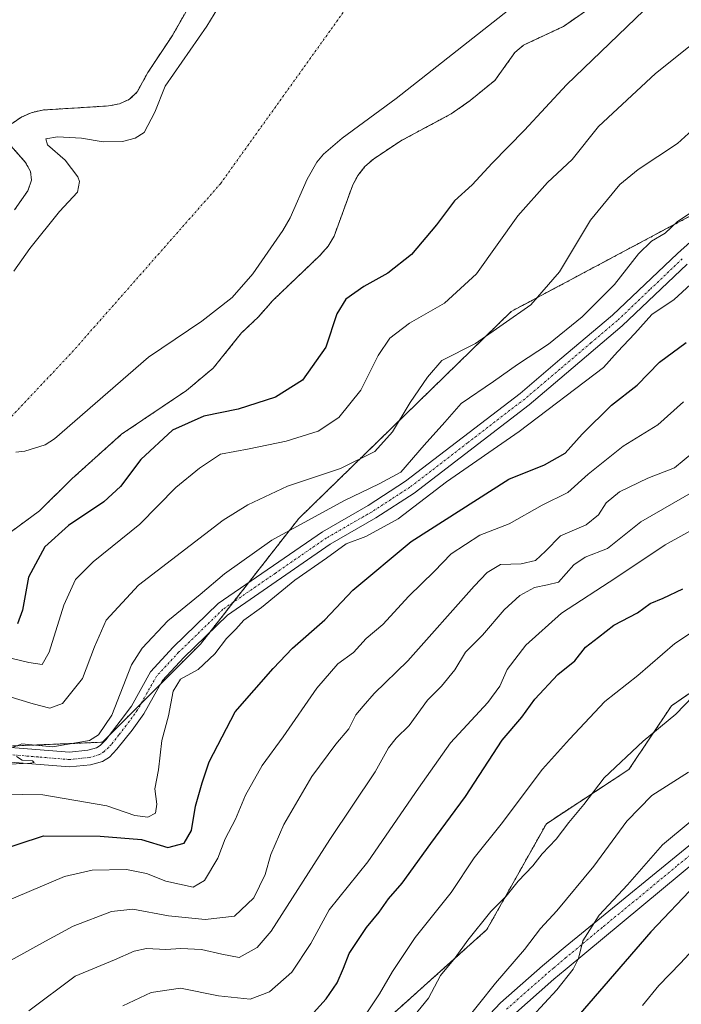
# Model space of a CAD drawing. Units: metres. Extents: x 599771 to 603198, y 4787001 to 4789365.
# Drawn here: x 600001 to 600159, y 4788888 to 4789122 of the extents above; entities that cross this region are included whole.
import ezdxf

# ---------------------------------------------------------------- set-up
doc = ezdxf.new("R2010")
doc.units = ezdxf.units.M
doc.header["$MEASUREMENT"] = 0
doc.linetypes.add('TRAZO_Y_PUNTO', pattern=[1, 0.5, -0.25, 0, -0.25])
doc.linetypes.add('TRAZOS', pattern=[0.75, 0.5, -0.25])
for name, color, linetype, lineweight in [('Arbolado forestal', 92, 'TRAZOS', 0), ('Arbolado forestal CxS', 92, 'Continuous', 0), ('Camino', 19, 'Continuous', 0), ('Camino Cxs', 19, 'Continuous', 0), ('Camino eje', 39, 'TRAZO_Y_PUNTO', 13), ('Corriente natural eje', 5, 'TRAZO_Y_PUNTO', 0), ('Curva de nivel maestra', 36, 'Continuous', 30), ('Curva de nivel normal', 36, 'Continuous', 0), ('Embalse', 142, 'Continuous', 13), ('Embalse Cxs', 142, 'Continuous', 13), ('Pista no pavimentada', 254, 'Continuous', 13), ('Pista no pavimentada Cxs', 254, 'Continuous', 0), ('Pista pavimentada eje', 135, 'TRAZO_Y_PUNTO', 0), ('Suelo desnudo', 252, 'Continuous', 0), ('Suelo desnudo CxS', 43, 'Continuous', 0)]:
    doc.layers.add(name, color=color, linetype=linetype, lineweight=lineweight)

# ---------------------------------------------------------------- blocks, each defined once
blk = doc.blocks.new('*U168')
at = {"layer": 'Curva de nivel normal', "color": 36, "linetype": 'Continuous', "lineweight": 0}
blk.add_polyline3d([(600003.65, 4788886.91, 490), (600014.65, 4788895.19, 490), (600023.98, 4788899.08, 490), (600028.65, 4788901.14, 490), (600031.6, 4788901.7, 490), (600036.15, 4788901.51, 490), (600039.7, 4788901.74, 490), (600044.62, 4788901.48, 490), (600049.45, 4788900.36, 490), (600053.54, 4788899.58, 490), (600057.88, 4788901.98, 490), (600061.2, 4788905.84, 490), (600075.11, 4788927.63, 490), (600085.84, 4788943.64, 490), (600089, 4788949.32, 490), (600090.8, 4788951.64, 490), (600093.92, 4788954.63, 490), (600098.3, 4788960.63, 490), (600101.63, 4788964, 490), (600104.73, 4788967.89, 490), (600107.3, 4788972.07, 490), (600111.3, 4788976.11, 490), (600116.49, 4788982.12, 490), (600120.2, 4788985.51, 490), (600123.71, 4788987.4, 490), (600126.77, 4788988, 490), (600129.4, 4788988.65, 490), (600133.02, 4788992.76, 490), (600135.73, 4788994.56, 490), (600140.97, 4788996.63, 490), (600148.89, 4789002.96, 490), (600161.99, 4789010.47, 490)], dxfattribs=at)
blk = doc.blocks.new('*U172')
at = {"layer": 'Curva de nivel normal', "color": 36, "linetype": 'Continuous', "lineweight": 0}
blk.add_polyline3d([(600102.32, 4788878.34, 515), (600114.44, 4788893.48, 515), (600121.29, 4788901.48, 515), (600125.09, 4788906.48, 515), (600128.95, 4788910.67, 515), (600137.76, 4788921.3, 515), (600145.62, 4788931.96, 515), (600151.55, 4788938.07, 515), (600160.2, 4788943.56, 515)], dxfattribs=at)
blk = doc.blocks.new('*U175')
at = {"layer": 'Curva de nivel normal', "color": 36, "linetype": 'Continuous', "lineweight": 0}
blk.add_polyline3d([(599998.65, 4788961.64, 460), (600004.65, 4788959.81, 460), (600008.65, 4788958.73, 460), (600011.65, 4788959.89, 460), (600016.36, 4788965.79, 460), (600019.27, 4788973.29, 460), (600022.01, 4788979.63, 460), (600029.69, 4788987.96, 460), (600049.78, 4789003.33, 460), (600055.63, 4789007.01, 460), (600065.05, 4789011.44, 460), (600077.61, 4789015.66, 460), (600085.79, 4789019.62, 460), (600089.94, 4789024.29, 460), (600094.15, 4789031.29, 460), (600098.3, 4789037.29, 460), (600101.68, 4789041.29, 460), (600109.63, 4789045.28, 460), (600122.81, 4789054.43, 460), (600129.63, 4789062.27, 460), (600136.95, 4789074.53, 460), (600143.96, 4789083, 460), (600148.3, 4789086.57, 460), (600157.63, 4789092.76, 460), (600170.64, 4789104.6, 460)], dxfattribs=at)
blk = doc.blocks.new('*U183')
at = {"layer": 'Curva de nivel normal', "color": 36, "linetype": 'Continuous', "lineweight": 0}
blk.add_polyline3d([(599995.31, 4788971.58, 455), (600003.65, 4788969.62, 455), (600006.81, 4788969.11, 455), (600008.51, 4788972.07, 455), (600011.99, 4788983.17, 455), (600014.76, 4788989.27, 455), (600018.95, 4788993.46, 455), (600029.98, 4789002.39, 455), (600038.54, 4789011.14, 455), (600044.18, 4789015.72, 455), (600049.14, 4789019.03, 455), (600055.92, 4789020.32, 455), (600064.72, 4789022.08, 455), (600072.3, 4789024.52, 455), (600077.25, 4789027.76, 455), (600082.42, 4789034.2, 455), (600086.58, 4789042.43, 455), (600089.3, 4789046.56, 455), (600093.97, 4789050.07, 455), (600102.3, 4789054.86, 455), (600109.92, 4789061.78, 455), (600119.71, 4789075.6, 455), (600126.77, 4789083.46, 455), (600132.62, 4789088.96, 455), (600138.9, 4789096.79, 455), (600152.38, 4789109.34, 455), (600168.09, 4789121.84, 455)], dxfattribs=at)
blk = doc.blocks.new('*U185')
at = {"layer": 'Curva de nivel normal', "color": 36, "linetype": 'Continuous', "lineweight": 0}
blk.add_polyline3d([(600159.04, 4789031.48, 480), (600152.92, 4789025.96, 480), (600144.72, 4789020.96, 480), (600136.4, 4789014.3, 480), (600131.58, 4789009.96, 480), (600125.52, 4789006.96, 480), (600117.68, 4789002.46, 480), (600110.69, 4788999.82, 480), (600103.9, 4788995.34, 480), (600099.82, 4788991.18, 480), (600093.85, 4788985.3, 480), (600087.67, 4788978.63, 480), (600083.68, 4788975.29, 480), (600080.72, 4788971.96, 480), (600076.97, 4788969.28, 480), (600071.97, 4788963.51, 480), (600064.01, 4788951.92, 480), (600059.06, 4788945.19, 480), (600055.08, 4788938.11, 480), (600052.73, 4788932.41, 480), (600050.26, 4788927.74, 480), (600048.54, 4788923.17, 480), (600045.33, 4788917.83, 480), (600042.65, 4788916.28, 480), (600036.14, 4788917.73, 480), (600031.57, 4788919.56, 480), (600026.83, 4788920.49, 480), (600018.65, 4788920.3, 480), (600012.12, 4788918.78, 480), (599995.26, 4788911.67, 480)], dxfattribs=at)
blk = doc.blocks.new('*U193')
at = {"layer": 'Curva de nivel normal', "color": 36, "linetype": 'Continuous', "lineweight": 0}
blk.add_polyline3d([(600025.98, 4788888.14, 495), (600032.65, 4788891.3, 495), (600039.65, 4788892.34, 495), (600048.65, 4788890.54, 495), (600056.2, 4788889.74, 495), (600060.75, 4788891.48, 495), (600066.04, 4788896.11, 495), (600070.55, 4788902.94, 495), (600074.9, 4788910.88, 495), (600084.13, 4788922.31, 495), (600096.17, 4788939.78, 495), (600103.73, 4788950.53, 495), (600112.56, 4788960.1, 495), (600115.45, 4788963.96, 495), (600117.15, 4788967.92, 495), (600121.58, 4788973.73, 495), (600130.06, 4788981.31, 495), (600143, 4788989.65, 495), (600154.72, 4788997.49, 495), (600164.25, 4789002.78, 495)], dxfattribs=at)
blk = doc.blocks.new('*U196')
at = {"layer": 'Curva de nivel normal', "color": 36, "linetype": 'Continuous', "lineweight": 0}
blk.add_polyline3d([(600161.32, 4788961.63, 510), (600157.23, 4788957.3, 510), (600149.46, 4788950.94, 510), (600140.21, 4788942.19, 510), (600135.41, 4788935.94, 510), (600131.83, 4788931.63, 510), (600128.8, 4788927.68, 510), (600125.46, 4788924.16, 510), (600123.3, 4788921.35, 510), (600119.82, 4788917.68, 510), (600116.91, 4788914.13, 510), (600113.34, 4788910.54, 510), (600107.88, 4788903.74, 510), (600104.88, 4788899.51, 510), (600101.35, 4788895.34, 510), (600098.55, 4788889.98, 510), (600095.07, 4788885.64, 510)], dxfattribs=at)
blk = doc.blocks.new('*U198')
at = {"layer": 'Curva de nivel normal', "color": 36, "linetype": 'Continuous', "lineweight": 0}
blk.add_polyline3d([(600160.72, 4789059.29, 470), (600156.86, 4789055.76, 470), (600151.5, 4789052.19, 470), (600147.51, 4789047.69, 470), (600143.37, 4789043.33, 470), (600140.04, 4789039.6, 470), (600120, 4789024.42, 470), (600102.77, 4789012.48, 470), (600091.34, 4789003.7, 470), (600083.64, 4788999.48, 470), (600078.97, 4788997.73, 470), (600074.29, 4788994.35, 470), (600066.76, 4788989.12, 470), (600058.88, 4788982.63, 470), (600054.7, 4788979.6, 470), (600052.79, 4788977.49, 470), (600050.54, 4788975.26, 470), (600047.83, 4788971.63, 470), (600043.88, 4788967.97, 470), (600039.65, 4788965.64, 470), (600037.95, 4788962.79, 470), (600036.79, 4788956.94, 470), (600035.21, 4788951.08, 470), (600034.46, 4788944.1, 470), (600033.55, 4788939.58, 470), (600034, 4788935.96, 470), (600033.75, 4788933.81, 470), (600031.89, 4788932.9, 470), (600028.79, 4788933.26, 470), (600022.16, 4788935.55, 470), (600006.94, 4788938.23, 470), (599997.51, 4788938.32, 470)], dxfattribs=at)
blk = doc.blocks.new('*U221')
at = {"layer": 'Curva de nivel normal', "color": 36, "linetype": 'Continuous', "lineweight": 0}
blk.add_polyline3d([(600123.11, 4788885.62, 520), (600129.01, 4788891.89, 520), (600132.82, 4788896.81, 520), (600134.09, 4788899.34, 520), (600135.16, 4788903.56, 520), (600139.03, 4788909.62, 520), (600145.78, 4788916.85, 520), (600154.09, 4788926.36, 520), (600160.58, 4788931.77, 520)], dxfattribs=at)
blk = doc.blocks.new('*U224')
at = {"layer": 'Curva de nivel normal', "color": 36, "linetype": 'Continuous', "lineweight": 0}
blk.add_polyline3d([(600081.48, 4788882.89, 505), (600086.9, 4788890.97, 505), (600089.93, 4788896.31, 505), (600095.37, 4788904.32, 505), (600103.91, 4788915.02, 505), (600109.36, 4788923.26, 505), (600115.78, 4788931.24, 505), (600125.58, 4788944.27, 505), (600131.95, 4788951.4, 505), (600140.38, 4788960.37, 505), (600148.18, 4788966.49, 505), (600156.99, 4788974.08, 505), (600167.59, 4788981.16, 505)], dxfattribs=at)
blk = doc.blocks.new('*U225')
at = {"layer": 'Curva de nivel normal', "color": 36, "linetype": 'Continuous', "lineweight": 0}
blk.add_polyline3d([(599999.49, 4788898.94, 485), (600007.59, 4788903.51, 485), (600014.2, 4788907.06, 485), (600023.31, 4788910.54, 485), (600028.31, 4788911.07, 485), (600036.78, 4788909.45, 485), (600045.51, 4788908.58, 485), (600052.5, 4788909.37, 485), (600057.06, 4788913.79, 485), (600059.74, 4788919.3, 485), (600061.1, 4788924, 485), (600064.15, 4788931.12, 485), (600070.86, 4788942.56, 485), (600076.5, 4788950.21, 485), (600079.61, 4788953.86, 485), (600081.24, 4788957.18, 485), (600083, 4788959.22, 485), (600085.64, 4788962.26, 485), (600093.57, 4788970.01, 485), (600109.36, 4788987.7, 485), (600112.44, 4788990.95, 485), (600115.57, 4788992.81, 485), (600120.49, 4788992.98, 485), (600123.9, 4788993.82, 485), (600126.26, 4788996.02, 485), (600129.83, 4788999.65, 485), (600135.97, 4789002.26, 485), (600138.9, 4789004.66, 485), (600140.7, 4789007.48, 485), (600143.86, 4789010.12, 485), (600150.54, 4789013.34, 485), (600156.9, 4789015.78, 485), (600161.48, 4789019.58, 485)], dxfattribs=at)
blk = doc.blocks.new('*U240')
at = {"layer": 'Curva de nivel normal', "color": 36, "linetype": 'Continuous', "lineweight": 0}
for points in [[(599997.22, 4788945.42, 465), (600004.08, 4788945.74, 465), (600004.94, 4788945.9, 465), (600004.54, 4788946.24, 465), (600002.11, 4788946.43, 465), (600000.76, 4788947.27, 465)], [(599999.65, 4788949.37, 465), (600001.98, 4788950.3, 465), (600009.31, 4788949.6, 465), (600018.07, 4788951.06, 465), (600020.22, 4788952.4, 465), (600023.34, 4788957.09, 465), (600028.02, 4788969.07, 465), (600030.58, 4788972.98, 465), (600036.64, 4788979.45, 465), (600044.31, 4788985.72, 465), (600050.06, 4788990.67, 465), (600061.3, 4788998.64, 465), (600078.39, 4789007.96, 465), (600086.78, 4789011.96, 465), (600091.98, 4789014.72, 465), (600097.49, 4789021.17, 465), (600102.4, 4789026.65, 465), (600106.3, 4789031.08, 465), (600113.97, 4789036.23, 465), (600119.64, 4789040.28, 465), (600126.97, 4789045.15, 465), (600134.97, 4789051.6, 465), (600142.64, 4789059.26, 465), (600148.34, 4789066.56, 465), (600151.46, 4789069.57, 465), (600154.68, 4789071.47, 465), (600157.63, 4789074.22, 465), (600163.63, 4789078.21, 465)]]:
    blk.add_polyline3d(points, dxfattribs=at)
blk = doc.blocks.new('*U250')
at = {"layer": 'Curva de nivel maestra', "color": 36, "linetype": 'Continuous', "lineweight": 30}
blk.add_polyline3d([(599995.28, 4788924.58, 475), (600007.14, 4788928.46, 475), (600020.6, 4788928.35, 475), (600030.38, 4788927.62, 475), (600036.65, 4788925.72, 475), (600040.56, 4788926.69, 475), (600042.27, 4788929.75, 475), (600043.19, 4788935.54, 475), (600044.8, 4788941.03, 475), (600046.42, 4788946.04, 475), (600052.64, 4788957.91, 475), (600061.63, 4788968.19, 475), (600066.24, 4788973, 475), (600073.87, 4788979.74, 475), (600080.53, 4788986.79, 475), (600094.4, 4788998.33, 475), (600117.55, 4789013.13, 475), (600126.01, 4789016.46, 475), (600130.97, 4789019.23, 475), (600134.98, 4789023.79, 475), (600141.91, 4789030.66, 475), (600148.04, 4789035.37, 475), (600153.32, 4789040.84, 475), (600159.64, 4789045.55, 475)], dxfattribs=at)
blk = doc.blocks.new('*U252')
at = {"layer": 'Curva de nivel maestra', "color": 36, "linetype": 'Continuous', "lineweight": 30}
blk.add_polyline3d([(600153.7, 4789128.32, 450), (600131.3, 4789106.63, 450), (600121.29, 4789095.92, 450), (600113.6, 4789088.06, 450), (600108.89, 4789082.93, 450), (600104.68, 4789079.16, 450), (600100.43, 4789073.47, 450), (600094.44, 4789066.37, 450), (600088.84, 4789061.96, 450), (600083.2, 4789058.78, 450), (600078.86, 4789055.79, 450), (600076.75, 4789052.3, 450), (600074.18, 4789044.45, 450), (600068.61, 4789036.57, 450), (600062.22, 4789032.52, 450), (600053.31, 4789029.73, 450), (600045.16, 4789028.06, 450), (600037.78, 4789024.74, 450), (600030.2, 4789017.78, 450), (600025.41, 4789011.39, 450), (600021.49, 4789007.7, 450), (600013.08, 4789002.11, 450), (600007.44, 4788997.04, 450), (600003.6, 4788989.82, 450), (600002.17, 4788982.01, 450), (600000.98, 4788978.76, 450)], dxfattribs=at)
blk = doc.blocks.new('*U259')
at = {"layer": 'Curva de nivel maestra', "color": 36, "linetype": 'Continuous', "lineweight": 30}
blk.add_polyline3d([(600071.21, 4788886.49, 500), (600074.26, 4788889.78, 500), (600076.81, 4788893.57, 500), (600078.34, 4788897.03, 500), (600079.68, 4788900.57, 500), (600083.76, 4788906.72, 500), (600086.84, 4788910.33, 500), (600089.04, 4788913.55, 500), (600092.27, 4788917.24, 500), (600099.04, 4788926.68, 500), (600107.3, 4788937.81, 500), (600115.97, 4788951.19, 500), (600120.64, 4788956.66, 500), (600123.76, 4788960.88, 500), (600129.23, 4788966.74, 500), (600133.23, 4788969.96, 500), (600135.75, 4788973.25, 500), (600138.86, 4788975.57, 500), (600142.51, 4788978.43, 500), (600148.1, 4788981.39, 500), (600151.12, 4788983.61, 500), (600154.24, 4788984.83, 500), (600158.88, 4788987.08, 500)], dxfattribs=at)

msp = doc.modelspace()

# ---------------------------------------------------------------- linework, layer by layer
at = {"layer": 'Arbolado forestal', "color": 92, "linetype": 'TRAZOS', "lineweight": 0}
for points in [[(600046.88, 4789134.37, 443.35), (600037.72, 4789118.38, 443.31), (600031.89, 4789109.57, 443.34), (600029.38, 4789104.97, 443.3), (600027.58, 4789103.22, 443.25), (600025.15, 4789102.13, 443.28), (600022.59, 4789101.66, 443.34), (600006.88, 4789100.68, 443.4), (600004.23, 4789100.05, 443.47), (600001.74, 4789098.92, 443.37), (599999.7, 4789097.49, 443.31)], [(599997.7, 4788999.35, 445.32), (600006.16, 4789005.56, 446.36), (600013.84, 4789013.14, 445.36), (600025.67, 4789023.75, 446.67), (600041.08, 4789034.14, 445.24), (600047.41, 4789039.44, 443.8), (600052.19, 4789045.36, 443.54), (600054.15, 4789047.79, 443.71), (600058.13, 4789051.6, 443.91), (600061.54, 4789055.48, 443.99), (600072.9, 4789066.3, 444.33), (600074.68, 4789068.41, 444.08), (600076.11, 4789070.75, 443.96), (600080.55, 4789082.94, 443.51), (600081.77, 4789085.15, 443.5), (600083.43, 4789087.26, 443.65), (600085.43, 4789089.06, 443.74), (600091.92, 4789093.35, 443.97), (600099.95, 4789097.66, 443.93), (600103.93, 4789099.79, 444.01), (600108.4, 4789102.91, 444.01), (600114.28, 4789107.71, 444.26), (600118.99, 4789114.31, 444.23), (600121.05, 4789116.06, 444.29), (600130.54, 4789120.53, 444.78), (600139.38, 4789126.64, 445.31)], [(599999.4, 4789092.21, 443.41), (600002.85, 4789088.26, 443.27), (600004.06, 4789086.08, 443.3), (600004.32, 4789084, 443.32), (600003.39, 4789081.49, 443.37), (600000.27, 4789076.98, 443.62)], [(599990.08, 4788949.39, 464.56), (600021.13, 4788950.68, 464.88), (600022.67, 4788952.23, 464.88), (600030.33, 4788959.88, 465.82), (600034.86, 4788964.41, 467.84), (600044.42, 4788973.97, 467.42), (600046.6, 4788976.76, 467.26), (600052.2, 4788983.92, 466.91), (600055.79, 4788988.51, 466.93), (600067.7, 4789003.73, 464.37), (600118.16, 4789052.89, 459.2), (600175.41, 4789083.42, 466.09)], [(599876.99, 4788717.07, 507.04), (599872.35, 4788728.16, 503.7), (599899.52, 4788765.68, 504.38), (599939.62, 4788788.97, 502.3), (599970.67, 4788805.79, 498.81), (599986.2, 4788827.78, 501.71), (600005.61, 4788851.07, 500.71), (600047.08, 4788861.09, 508.75), (600077.09, 4788874.56, 504.77), (600112.39, 4788906.23, 510.56), (600126.48, 4788931.35, 508.24), (600146.08, 4788944.21, 510.96), (600156.2, 4788959.35, 508.98), (600172.76, 4788970.74, 510.41)]]:
    msp.add_polyline3d(points, dxfattribs=at)
at = {"layer": 'Arbolado forestal CxS', "color": 92, "linetype": 'Continuous', "lineweight": 0}
for points in [[(600046.88, 4789134.37, 443.35), (600037.72, 4789118.38, 443.31), (600031.89, 4789109.57, 443.34), (600029.38, 4789104.97, 443.3), (600027.58, 4789103.22, 443.25), (600025.15, 4789102.13, 443.28), (600022.59, 4789101.66, 443.34), (600006.88, 4789100.68, 443.4), (600004.23, 4789100.05, 443.47), (600001.74, 4789098.92, 443.37), (599999.7, 4789097.49, 443.31)], [(599997.7, 4788999.35, 445.32), (600006.16, 4789005.56, 446.36), (600013.84, 4789013.14, 445.36), (600025.67, 4789023.75, 446.67), (600041.08, 4789034.14, 445.24), (600047.41, 4789039.44, 443.8), (600052.19, 4789045.36, 443.54), (600054.15, 4789047.79, 443.71), (600058.13, 4789051.6, 443.91), (600061.54, 4789055.48, 443.99), (600072.9, 4789066.3, 444.33), (600074.68, 4789068.41, 444.08), (600076.11, 4789070.75, 443.96), (600080.55, 4789082.94, 443.51), (600081.77, 4789085.15, 443.5), (600083.43, 4789087.26, 443.65), (600085.43, 4789089.06, 443.74), (600091.92, 4789093.35, 443.97), (600099.95, 4789097.66, 443.93), (600103.93, 4789099.79, 444.01), (600108.4, 4789102.91, 444.01), (600114.28, 4789107.71, 444.26), (600118.99, 4789114.31, 444.23), (600121.05, 4789116.06, 444.29), (600130.54, 4789120.53, 444.78), (600139.38, 4789126.64, 445.31)], [(599999.4, 4789092.21, 443.41), (600002.85, 4789088.26, 443.27), (600004.06, 4789086.08, 443.3), (600004.32, 4789084, 443.32), (600003.39, 4789081.49, 443.37), (600000.27, 4789076.98, 443.62)], [(599861.99, 4788865.3, 467.28), (599925.39, 4788902.82, 463.34), (599955.15, 4788928.69, 464.56), (599990.08, 4788949.39, 464.56), (600021.13, 4788950.68, 464.88), (600044.42, 4788973.97, 467.42), (600067.7, 4789003.73, 464.37), (600118.16, 4789052.89, 459.2), (600176.38, 4789083.94, 466.22)], [(600176.38, 4789083.94, 466.22), (600118.16, 4789052.89, 459.2), (600067.7, 4789003.73, 464.37), (600044.42, 4788973.97, 467.42), (600021.13, 4788950.68, 464.88), (599990.08, 4788949.39, 464.56), (599955.15, 4788928.69, 464.56), (599925.39, 4788902.82, 463.34), (599861.99, 4788865.3, 467.28)], [(600160.78, 4788660.5, 601.08), (600140.16, 4788635, 599.03), (600118.11, 4788623.36, 597.66), (600078.7, 4788594.02, 597.19), (600033.98, 4788633.22, 581.96), (599997.84, 4788654.05, 565.96), (599962.93, 4788661.4, 552.84), (599932.92, 4788675.49, 534.05), (599904.23, 4788707.61, 517.57), (599900.93, 4788711.3, 515.67), (599876.99, 4788717.07, 507.04), (599872.35, 4788728.16, 503.7), (599899.52, 4788765.68, 504.38), (599939.62, 4788788.97, 502.3), (599970.67, 4788805.79, 498.81), (599986.2, 4788827.78, 501.71), (600005.61, 4788851.07, 500.71), (600047.08, 4788861.09, 508.75), (600077.09, 4788874.56, 504.77), (600112.39, 4788906.23, 510.56), (600126.48, 4788931.35, 508.24), (600146.08, 4788944.21, 510.96), (600156.2, 4788959.35, 508.98), (600172.76, 4788970.74, 510.41)], [(600172.76, 4788970.74, 510.41), (600156.2, 4788959.35, 508.98), (600146.08, 4788944.21, 510.96), (600126.48, 4788931.35, 508.24), (600112.39, 4788906.23, 510.56), (600077.09, 4788874.56, 504.77)]]:
    msp.add_polyline3d(points, dxfattribs=at)
at = {"layer": 'Camino', "color": 19, "linetype": 'Continuous', "lineweight": 0}
for points in [[(600110.45, 4788883.4, 517.37), (600115.59, 4788888.82, 517.75), (600125.56, 4788897.62, 518.13), (600130.92, 4788902.11, 518.78), (600165.01, 4788930, 521.59)], [(600167.34, 4788926.91, 522.77), (600130.97, 4788896.7, 520), (600128.29, 4788894.45, 519.73), (600118.49, 4788885.81, 518.99)]]:
    msp.add_polyline3d(points, dxfattribs=at)
at = {"layer": 'Camino Cxs', "color": 19, "linetype": 'Continuous', "lineweight": 0}
for points in [[(600110.45, 4788883.4, 517.37), (600115.59, 4788888.82, 517.75), (600125.56, 4788897.62, 518.13), (600130.92, 4788902.11, 518.78), (600165.01, 4788930, 521.59)], [(600167.34, 4788926.91, 522.77), (600130.97, 4788896.7, 520), (600128.29, 4788894.45, 519.73), (600118.49, 4788885.81, 518.99)]]:
    msp.add_polyline3d(points, dxfattribs=at)
at = {"layer": 'Camino eje', "color": 39, "linetype": 'TRAZO_Y_PUNTO', "lineweight": 13}
msp.add_polyline3d([(600117.04, 4788887.32, 518.64), (600122.03, 4788891.72, 519), (600126.93, 4788896.04, 519), (600128.27, 4788897.16, 519.14), (600130.95, 4788899.41, 519.38), (600140.04, 4788906.96, 520.17), (600148.56, 4788913.93, 520.97), (600157.65, 4788921.48, 522.02), (600166.18, 4788928.46, 522.27)], dxfattribs=at)
at = {"layer": 'Corriente natural eje', "color": 5, "linetype": 'TRAZO_Y_PUNTO', "lineweight": 0}
msp.add_polyline3d([(599941.65, 4788981.7, 443.56), (599961.03, 4788991.66, 442.86), (599983.25, 4789010.97, 443.41), (599993.56, 4789021.63, 443.46), (600013.95, 4789043.25, 443.43), (600049.14, 4789083.2, 443.32), (600087.5, 4789136.72, 443.32), (600124.87, 4789187.32, 443.37), (600164.56, 4789239.9, 443.32), (600177.79, 4789257.76, 443.35)], dxfattribs=at)
at = {"layer": 'Curva de nivel maestra', "color": 36, "linetype": 'Continuous', "lineweight": 30}
msp.add_polyline3d([(600161.96, 4788916.88, 525), (600151.3, 4788905.7, 525), (600127.97, 4788878.68, 525)], dxfattribs=at)
at = {"layer": 'Curva de nivel normal', "color": 36, "linetype": 'Continuous', "lineweight": 0}
msp.add_polyline3d([(600165.46, 4788905.92, 530), (600158.3, 4788898.26, 530), (600153.16, 4788892.97, 530), (600149.32, 4788888.22, 530)], dxfattribs=at)
at = {"layer": 'Embalse', "color": 142, "linetype": 'Continuous', "lineweight": 13}
for points in [[(599999.7, 4789097.49, 443.31), (600001.74, 4789098.92, 443.37), (600004.23, 4789100.05, 443.47), (600006.88, 4789100.68, 443.4), (600022.59, 4789101.66, 443.34), (600025.15, 4789102.13, 443.28), (600027.58, 4789103.22, 443.25), (600029.38, 4789104.97, 443.3), (600031.89, 4789109.57, 443.34), (600037.72, 4789118.38, 443.31), (600046.88, 4789134.37, 443.35)], [(600139.38, 4789126.64, 445.31), (600130.54, 4789120.53, 444.78), (600121.05, 4789116.06, 444.29), (600118.99, 4789114.31, 444.23), (600114.28, 4789107.71, 444.26), (600108.4, 4789102.91, 444.01), (600103.93, 4789099.79, 444.01), (600091.92, 4789093.35, 443.97), (600085.43, 4789089.06, 443.74), (600083.43, 4789087.26, 443.65), (600081.77, 4789085.15, 443.5), (600080.55, 4789082.94, 443.51), (600076.11, 4789070.75, 443.96), (600074.68, 4789068.41, 444.08), (600072.9, 4789066.3, 444.33), (600061.54, 4789055.48, 443.99), (600058.13, 4789051.6, 443.91), (600054.15, 4789047.79, 443.71), (600047.41, 4789039.44, 443.8), (600041.08, 4789034.14, 445.24), (600025.67, 4789023.75, 446.67), (600013.84, 4789013.14, 445.36), (600006.16, 4789005.56, 446.36), (599997.7, 4788999.35, 445.32)], [(600000.11, 4789062.48, 443.24), (600003.87, 4789067.8, 443.27), (600010.94, 4789076.58, 443.25), (600015.2, 4789081.19, 443.22), (600015.71, 4789083.71, 443.22), (600015.31, 4789084.81, 443.22), (600012.24, 4789088.75, 443.23), (600008.11, 4789092.43, 443.25), (600007.67, 4789093.86, 443.26), (600010.43, 4789094.31, 443.26), (600016.15, 4789093.97, 443.27), (600021.31, 4789093.15, 443.26), (600025.89, 4789093.19, 443.23), (600028.93, 4789093.97, 443.22), (600031.03, 4789095.35, 443.22), (600033.56, 4789100.17, 443.23), (600035.99, 4789106.33, 443.23), (600045.9, 4789120.61, 443.23), (600048.5, 4789124.88, 443.23)], [(600117.59, 4789124.48, 443.37), (600090.85, 4789103.4, 443.44), (600078.04, 4789094.04, 443.39), (600073.59, 4789090.21, 443.33), (600071.99, 4789088.28, 443.31), (600069.73, 4789084.26, 443.31), (600065.7, 4789075.11, 443.37), (600063.96, 4789072.06, 443.4), (600056.82, 4789061.85, 443.38), (600051.9, 4789056.2, 443.35), (600044.68, 4789050.62, 443.39), (600032.09, 4789042.02, 443.48), (600009.73, 4789022.69, 443.41), (600007.5, 4789021.28, 443.4), (600002.69, 4789019.71, 443.43), (600000.59, 4789019.47, 443.44)], [(600000.27, 4789076.98, 443.62), (600003.39, 4789081.49, 443.37), (600004.32, 4789084, 443.32), (600004.06, 4789086.08, 443.3), (600002.85, 4789088.26, 443.27), (599999.4, 4789092.21, 443.41)]]:
    msp.add_polyline3d(points, dxfattribs=at)
at = {"layer": 'Embalse Cxs', "color": 142, "linetype": 'Continuous', "lineweight": 13}
for points in [[(599999.7, 4789097.49, 443.31), (600001.74, 4789098.92, 443.37), (600004.23, 4789100.05, 443.47), (600006.88, 4789100.68, 443.4), (600022.59, 4789101.66, 443.34), (600025.15, 4789102.13, 443.28), (600027.58, 4789103.22, 443.25), (600029.38, 4789104.97, 443.3), (600031.89, 4789109.57, 443.34), (600037.72, 4789118.38, 443.31), (600046.88, 4789134.37, 443.35)], [(600139.38, 4789126.64, 445.31), (600130.54, 4789120.53, 444.78), (600121.05, 4789116.06, 444.29), (600118.99, 4789114.31, 444.23), (600114.28, 4789107.71, 444.26), (600108.4, 4789102.91, 444.01), (600103.93, 4789099.79, 444.01), (600091.92, 4789093.35, 443.97), (600085.43, 4789089.06, 443.74), (600083.43, 4789087.26, 443.65), (600081.77, 4789085.15, 443.5), (600080.55, 4789082.94, 443.51), (600076.11, 4789070.75, 443.96), (600074.68, 4789068.41, 444.08), (600072.9, 4789066.3, 444.33), (600061.54, 4789055.48, 443.99), (600058.13, 4789051.6, 443.91), (600054.15, 4789047.79, 443.71), (600047.41, 4789039.44, 443.8), (600041.08, 4789034.14, 445.24), (600025.67, 4789023.75, 446.67), (600013.84, 4789013.14, 445.36), (600006.16, 4789005.56, 446.36), (599997.7, 4788999.35, 445.32)], [(600000.11, 4789062.48, 443.24), (600003.87, 4789067.8, 443.27), (600010.94, 4789076.58, 443.25), (600015.2, 4789081.19, 443.22), (600015.71, 4789083.71, 443.22), (600015.31, 4789084.81, 443.22), (600012.24, 4789088.75, 443.23), (600008.11, 4789092.43, 443.25), (600007.67, 4789093.86, 443.26), (600010.43, 4789094.31, 443.26), (600016.15, 4789093.97, 443.27), (600021.31, 4789093.15, 443.26), (600025.89, 4789093.19, 443.23), (600028.93, 4789093.97, 443.22), (600031.03, 4789095.35, 443.22), (600033.56, 4789100.17, 443.23), (600035.99, 4789106.33, 443.23), (600045.9, 4789120.61, 443.23), (600048.5, 4789124.88, 443.23)], [(600117.59, 4789124.48, 443.37), (600090.85, 4789103.4, 443.44), (600078.04, 4789094.04, 443.39), (600073.59, 4789090.21, 443.33), (600071.99, 4789088.28, 443.31), (600069.73, 4789084.26, 443.31), (600065.7, 4789075.11, 443.37), (600063.96, 4789072.06, 443.4), (600056.82, 4789061.85, 443.38), (600051.9, 4789056.2, 443.35), (600044.68, 4789050.62, 443.39), (600032.09, 4789042.02, 443.48), (600009.73, 4789022.69, 443.41), (600007.5, 4789021.28, 443.4), (600002.69, 4789019.71, 443.43), (600000.59, 4789019.47, 443.44)], [(600000.27, 4789076.98, 443.62), (600003.39, 4789081.49, 443.37), (600004.32, 4789084, 443.32), (600004.06, 4789086.08, 443.3), (600002.85, 4789088.26, 443.27), (599999.4, 4789092.21, 443.41)]]:
    msp.add_polyline3d(points, dxfattribs=at)
at = {"layer": 'Pista no pavimentada', "color": 254, "linetype": 'Continuous', "lineweight": 13}
for points in [[(599998.37, 4788949.53, 464.76), (600013.3, 4788948.31, 465), (600017.65, 4788948.76, 465), (600019.73, 4788949.34, 464.97), (600020.58, 4788949.89, 464.94), (600021.93, 4788951.28, 464.89), (600025.37, 4788955.67, 465.18), (600027.99, 4788959.27, 465.63), (600032.52, 4788967.35, 466.45), (600037.95, 4788973.22, 466.62), (600048.62, 4788983.56, 466.61), (600073.36, 4789000.62, 466.68), (600084.23, 4789006.86, 466.64), (600093.08, 4789012.6, 466.21), (600120.24, 4789033.46, 466.86), (600129.68, 4789041.45, 466.67), (600142.22, 4789051.99, 466.81), (600157.58, 4789066.61, 466.85), (600169.93, 4789077.73, 466.46)], [(600159.88, 4789064.12, 467.05), (600144.48, 4789049.47, 467.28), (600129.72, 4789036.92, 467.61), (600122.43, 4789030.75, 467.15), (600095.09, 4789009.76, 468.04), (600086.05, 4789003.89, 467.48), (600075.21, 4788997.68, 467.85), (600050.83, 4788980.86, 467.23), (600040.44, 4788970.79, 467.19), (600035.35, 4788965.29, 467.72), (600030.93, 4788957.39, 466.11), (600028.15, 4788953.57, 466.13), (600024.56, 4788949, 465.12), (600022.81, 4788947.17, 465.07), (600021.17, 4788946.13, 464.97), (600018.3, 4788945.33, 464.96), (600013.33, 4788944.81, 465.12), (599998.35, 4788946.04, 466.55)]]:
    msp.add_polyline3d(points, dxfattribs=at)
at = {"layer": 'Pista no pavimentada Cxs', "color": 254, "linetype": 'Continuous', "lineweight": 0}
for points in [[(599998.37, 4788949.53, 464.76), (600013.3, 4788948.31, 465), (600017.65, 4788948.76, 465), (600019.73, 4788949.34, 464.97), (600020.58, 4788949.89, 464.94), (600021.93, 4788951.28, 464.89), (600025.37, 4788955.67, 465.18), (600027.99, 4788959.27, 465.63), (600032.52, 4788967.35, 466.45), (600037.95, 4788973.22, 466.62), (600048.62, 4788983.56, 466.61), (600073.36, 4789000.62, 466.68), (600084.23, 4789006.86, 466.64), (600093.08, 4789012.6, 466.21), (600120.24, 4789033.46, 466.86), (600129.68, 4789041.45, 466.67), (600142.22, 4789051.99, 466.81), (600157.58, 4789066.61, 466.85), (600169.93, 4789077.73, 466.46)], [(600159.88, 4789064.12, 467.05), (600144.48, 4789049.47, 467.28), (600129.72, 4789036.92, 467.61), (600122.43, 4789030.75, 467.15), (600095.09, 4789009.76, 468.04), (600086.05, 4789003.89, 467.48), (600075.21, 4788997.68, 467.85), (600050.83, 4788980.86, 467.23), (600040.44, 4788970.79, 467.19), (600035.35, 4788965.29, 467.72), (600030.93, 4788957.39, 466.11), (600028.15, 4788953.57, 466.13), (600024.56, 4788949, 465.12), (600022.81, 4788947.17, 465.07), (600021.17, 4788946.13, 464.97), (600018.3, 4788945.33, 464.96), (600013.33, 4788944.81, 465.12), (599998.35, 4788946.04, 466.55)]]:
    msp.add_polyline3d(points, dxfattribs=at)
at = {"layer": 'Pista pavimentada eje', "color": 135, "linetype": 'TRAZO_Y_PUNTO', "lineweight": 0}
msp.add_polyline3d([(600158.73, 4789065.37, 466.97), (600151.05, 4789058.06, 467.33), (600143.35, 4789050.73, 467.05), (600137.08, 4789045.46, 467.06), (600129.7, 4789039.19, 466.96), (600121.34, 4789032.11, 466.88), (600107.76, 4789021.68, 467.37), (600094.09, 4789011.18, 467.1), (600089.57, 4789008.25, 467.06), (600085.14, 4789005.38, 467.08), (600079.72, 4789002.27, 467.54), (600074.29, 4788999.15, 467.13), (600062.1, 4788990.74, 467.26), (600049.73, 4788982.21, 466.89), (600039.2, 4788972.01, 466.8), (600033.94, 4788966.32, 466.92), (600031.67, 4788962.28, 466.21), (600029.46, 4788958.33, 465.75), (600026.76, 4788954.62, 465.6), (600025.04, 4788952.43, 465.2), (600023.25, 4788950.14, 465.07), (600022.57, 4788949.45, 465.1), (600021.48, 4788948.39, 465.21), (600020.45, 4788947.74, 465.12), (600017.98, 4788947.05, 465.04), (600015.8, 4788946.82, 465.03), (600013.32, 4788946.56, 465.06), (600005.83, 4788947.18, 465.21), (599998.36, 4788947.79, 465.39)], dxfattribs=at)
at = {"layer": 'Suelo desnudo', "color": 252, "linetype": 'Continuous', "lineweight": 0}
for points in [[(600046.88, 4789134.37, 443.35), (600037.72, 4789118.38, 443.31), (600031.89, 4789109.57, 443.34), (600029.38, 4789104.97, 443.3), (600027.58, 4789103.22, 443.25), (600025.15, 4789102.13, 443.28), (600022.59, 4789101.66, 443.34), (600006.88, 4789100.68, 443.4), (600004.23, 4789100.05, 443.47), (600001.74, 4789098.92, 443.37), (599999.7, 4789097.49, 443.31)], [(599997.7, 4788999.35, 445.32), (600006.16, 4789005.56, 446.36), (600013.84, 4789013.14, 445.36), (600025.67, 4789023.75, 446.67), (600041.08, 4789034.14, 445.24), (600047.41, 4789039.44, 443.8), (600052.19, 4789045.36, 443.54), (600054.15, 4789047.79, 443.71), (600058.13, 4789051.6, 443.91), (600061.54, 4789055.48, 443.99), (600072.9, 4789066.3, 444.33), (600074.68, 4789068.41, 444.08), (600076.11, 4789070.75, 443.96), (600080.55, 4789082.94, 443.51), (600081.77, 4789085.15, 443.5), (600083.43, 4789087.26, 443.65), (600085.43, 4789089.06, 443.74), (600091.92, 4789093.35, 443.97), (600099.95, 4789097.66, 443.93), (600103.93, 4789099.79, 444.01), (600108.4, 4789102.91, 444.01), (600114.28, 4789107.71, 444.26), (600118.99, 4789114.31, 444.23), (600121.05, 4789116.06, 444.29), (600130.54, 4789120.53, 444.78), (600139.38, 4789126.64, 445.31)], [(599999.4, 4789092.21, 443.41), (600002.85, 4789088.26, 443.27), (600004.06, 4789086.08, 443.3), (600004.32, 4789084, 443.32), (600003.39, 4789081.49, 443.37), (600000.27, 4789076.98, 443.62)]]:
    msp.add_polyline3d(points, dxfattribs=at)
at = {"layer": 'Suelo desnudo CxS', "color": 43, "linetype": 'Continuous', "lineweight": 0}
for points in [[(599999.7, 4789097.49, 443.31), (600001.74, 4789098.92, 443.37), (600004.23, 4789100.05, 443.47), (600006.88, 4789100.68, 443.4), (600022.59, 4789101.66, 443.34), (600025.15, 4789102.13, 443.28), (600027.58, 4789103.22, 443.25), (600029.38, 4789104.97, 443.3), (600031.89, 4789109.57, 443.34), (600037.72, 4789118.38, 443.31), (600046.88, 4789134.37, 443.35)], [(600139.38, 4789126.64, 445.31), (600130.54, 4789120.53, 444.78), (600121.05, 4789116.06, 444.29), (600118.99, 4789114.31, 444.23), (600114.28, 4789107.71, 444.26), (600108.4, 4789102.91, 444.01), (600103.93, 4789099.79, 444.01), (600099.95, 4789097.66, 443.93), (600091.92, 4789093.35, 443.97), (600085.43, 4789089.06, 443.74), (600083.43, 4789087.26, 443.65), (600081.77, 4789085.15, 443.5), (600080.55, 4789082.94, 443.51), (600076.11, 4789070.75, 443.96), (600074.68, 4789068.41, 444.08), (600072.9, 4789066.3, 444.33), (600061.54, 4789055.48, 443.99), (600058.13, 4789051.6, 443.91), (600054.15, 4789047.79, 443.71), (600052.19, 4789045.36, 443.54), (600047.41, 4789039.44, 443.8), (600041.08, 4789034.14, 445.24), (600025.67, 4789023.75, 446.67), (600013.84, 4789013.14, 445.36), (600006.16, 4789005.56, 446.36), (599997.7, 4788999.35, 445.32)], [(600000.27, 4789076.98, 443.62), (600003.39, 4789081.49, 443.37), (600004.32, 4789084, 443.32), (600004.06, 4789086.08, 443.3), (600002.85, 4789088.26, 443.27), (599999.4, 4789092.21, 443.41)]]:
    msp.add_polyline3d(points, dxfattribs=at)

# ---------------------------------------------------------------- block references
at = {"layer": 'Curva de nivel maestra', "color": 36, "linetype": 'Continuous', "lineweight": 30}
for name in ['*U252', '*U250', '*U259']:
    msp.add_blockref(name, (0, 0), dxfattribs=at)
at = {"layer": 'Curva de nivel normal', "color": 36, "linetype": 'Continuous', "lineweight": 0}
for name in ['*U240', '*U175', '*U183', '*U193', '*U168', '*U225', '*U198', '*U185', '*U196', '*U224', '*U221', '*U172']:
    msp.add_blockref(name, (0, 0), dxfattribs=at)

doc.saveas('drawing.dxf')
